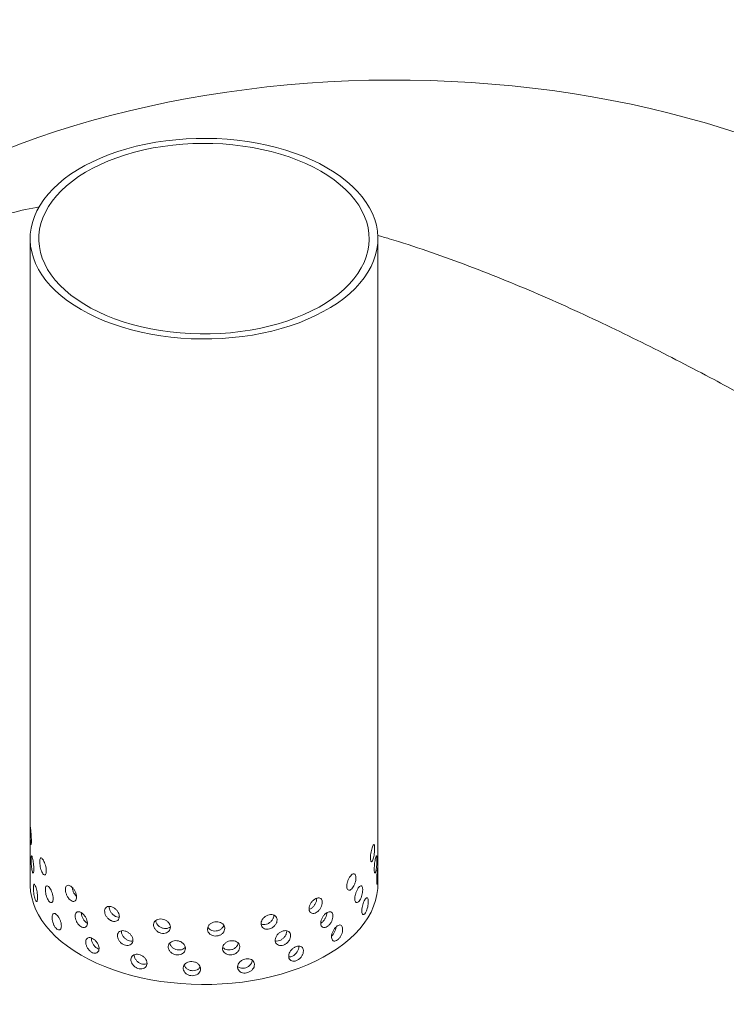
# Model space of a CAD drawing. Units: millimetres. Extents: x 8 to 412, y 5 to 290.
# Drawn here: x 313 to 329, y 187 to 210 of the extents above; entities that cross this region are included whole.
import ezdxf

# ---------------------------------------------------------------- set-up
doc = ezdxf.new("R2010")
doc.units = ezdxf.units.MM

msp = doc.modelspace()

# ---------------------------------------------------------------- hatches: boundary and pattern name
at = {"linetype": 'Continuous', "lineweight": 0}
h = msp.add_hatch(dxfattribs=at)
h.set_pattern_fill('ANSI31', angle=90, style=0)
edge = h.paths.add_edge_path(flags=0)
edge.add_line((311.147686, 219.108333), (312.986164, 219.272721))
edge.add_arc((312.63261, 220.183968), 1, 291.2056799, 330.0026883)
edge.add_line((313.339717, 219.775764), (313.339717, 237.109879))
edge.add_line((313.339717, 237.109879), (313.198296, 237.19152))
edge.add_line((313.198296, 237.19152), (313.198296, 219.857405))
edge.add_arc((312.63261, 220.183968), 0.8, 291.2056799, 330.0026883, ccw=False)
edge.add_line((312.915453, 219.45497), (311.076975, 219.290583))
edge.add_arc((311.784082, 217.468089), 2, 111.2056799, 150.0026883)
edge.add_line((310.369869, 218.284497), (310.369869, 206.162704))
edge.add_line((310.369869, 206.162704), (310.51129, 206.081063))
edge.add_line((310.51129, 206.081063), (310.51129, 218.202856))
edge.add_arc((311.784082, 217.468089), 1.8, 111.2056799, 150.0026883, ccw=False)
h = msp.add_hatch(dxfattribs=at)
h.set_pattern_fill('ANSI31', style=0)
edge = h.paths.add_edge_path(flags=0)
edge.add_arc((307.992704, 167.034587), 0.4, 150.0026883, 270)
edge.add_line((307.992704, 166.707971), (309.124075, 166.054845))
edge.add_arc((309.124075, 166.381461), 0.4, 270, 330.0026883)
edge.add_line((309.406918, 166.218179), (320.862048, 159.605274))
edge.add_arc((321.14489, 159.441992), 0.4, 150.0026883, 270)
edge.add_line((321.14489, 159.115376), (322.276261, 158.462249))
edge.add_arc((322.276261, 158.788865), 0.4, 270, 330.0026883)
edge.add_line((322.559104, 158.625584), (334.014234, 152.012678))
edge.add_arc((334.297076, 151.849396), 0.4, 150.0026883, 270)
edge.add_line((334.297076, 151.52278), (335.428447, 150.869654))
edge.add_arc((335.428447, 151.19627), 0.4, 270, 330.0026883)
edge.add_line((335.71129, 151.032988), (335.684291, 151.048574))
edge.add_arc((335.684291, 157.090976), 7.4, 270, 307.3679104)
edge.add_arc((317.171593, 181.332707), 38.4, 307.3679104, 351.2128516)
edge.add_line((342.669828, 177.391228), (342.519177, 177.478197))
edge.add_arc((317.171593, 181.332707), 38.2, 307.3679104, 351.353492, ccw=False)
edge.add_arc((335.684291, 157.090976), 7.2, 270, 307.3679104, ccw=False)
edge.add_line((335.684291, 151.211882), (307.709861, 167.361177))
edge.add_arc((307.709861, 173.240271), 7.2, 188.8045551, 270, ccw=False)
edge.add_arc((326.22256, 176.107695), 38.2, 132.01748, 188.8045551, ccw=False)
edge.add_line((301.694617, 203.332028), (301.538962, 203.421886))
edge.add_arc((326.22256, 176.107695), 38.4, 132.1038483, 188.8045551)
edge.add_arc((307.709861, 173.240271), 7.4, 188.8045551, 270)

# ---------------------------------------------------------------- linework, layer by layer
at = {"color": 7, "linetype": 'Continuous', "lineweight": 15}
for p, q in [((313.299515, 205.101214), (313.299515, 190.240171)), ((321.299515, 190.240171), (321.299515, 205.101214))]:
    msp.add_line(p, q, dxfattribs=at)
at = {"color": 7, "linetype": 'Continuous', "lineweight": 15, "flags": 128}
for points in [[(312.685722, 207.12904), (313.07828, 207.281075), (313.478541, 207.426264), (313.886147, 207.564475), (314.300733, 207.695584), (314.721927, 207.819476), (315.149353, 207.936037), (315.582627, 208.045165), (316.021363, 208.146762), (316.465168, 208.240736), (316.913644, 208.327004), (317.366389, 208.405488), (317.822999, 208.476118), (318.283064, 208.538831), (318.746174, 208.593571), (319.211913, 208.640288), (319.679864, 208.678941), (320.149609, 208.709496), (320.620727, 208.731924), (321.092796, 208.746206), (321.565394, 208.75233), (322.038098, 208.750288), (322.510485, 208.740085), (322.982132, 208.721727), (323.452616, 208.695233), (323.921516, 208.660625), (324.388414, 208.617935), (324.85289, 208.567201), (325.314529, 208.508468), (325.772918, 208.441789), (326.227646, 208.367224), (326.678307, 208.284839), (327.124497, 208.194707), (327.565817, 208.096911), (328.001871, 207.991537), (328.43227, 207.878679), (328.856627, 207.758439), (329.274564, 207.630925), (329.685705, 207.496249)], [(320.127942, 206.73403), (319.955417, 206.827892), (319.773563, 206.915688), (319.583018, 206.997111), (319.384453, 207.071875), (319.178564, 207.139716), (318.966075, 207.200397), (318.747732, 207.253705), (318.524303, 207.299452), (318.296571, 207.337478), (318.065337, 207.367649), (317.831413, 207.389858), (317.595621, 207.404029), (317.358788, 207.410111), (317.121748, 207.408083), (316.885331, 207.397952), (316.65037, 207.379754), (316.417689, 207.353552), (316.188105, 207.319439), (315.962425, 207.277534), (315.741442, 207.227985), (315.525931, 207.170966), (315.316651, 207.106676), (315.114335, 207.035342), (314.919694, 206.957215), (314.733413, 206.872568), (314.556146, 206.781699), (314.388514, 206.684927), (314.231108, 206.582593), (314.084479, 206.475055), (313.949144, 206.362692), (313.825576, 206.245897), (313.714212, 206.125082), (313.61544, 206.00067), (313.529609, 205.8731), (313.45702, 205.742817), (313.397928, 205.610281), (313.35254, 205.475957), (313.321016, 205.340317), (313.303467, 205.203837), (313.299954, 205.066996), (313.31049, 204.930276), (313.335037, 204.794156), (313.37351, 204.659114), (313.425773, 204.525626), (313.491642, 204.394159), (313.570887, 204.265176), (313.663229, 204.139129), (313.768343, 204.016462), (313.885861, 203.897605), (314.015369, 203.782976), (314.156413, 203.672977), (314.308498, 203.567995), (314.471088, 203.468398), (314.643613, 203.374536), (314.825467, 203.28674), (315.016012, 203.205317), (315.214577, 203.130553), (315.420466, 203.062712), (315.632955, 203.002031), (315.851298, 202.948723), (316.074727, 202.902976), (316.302459, 202.86495), (316.533693, 202.834779), (316.767617, 202.81257), (317.003409, 202.798399), (317.240242, 202.792317), (317.477282, 202.794345), (317.713699, 202.804476), (317.94866, 202.822674), (318.181341, 202.848876), (318.410925, 202.882989), (318.636605, 202.924894), (318.857588, 202.974443), (319.073099, 203.031462), (319.282379, 203.095752), (319.484695, 203.167086), (319.679336, 203.245213), (319.865617, 203.32986), (320.042884, 203.420729), (320.210516, 203.517501), (320.367922, 203.619835), (320.514551, 203.727373), (320.649886, 203.839736), (320.773454, 203.956531), (320.884819, 204.077346), (320.98359, 204.201758), (321.069421, 204.329328), (321.14201, 204.459611), (321.201102, 204.592147), (321.24649, 204.726471), (321.278014, 204.862111), (321.295563, 204.998591), (321.299076, 205.135432), (321.28854, 205.272152), (321.263993, 205.408272), (321.22552, 205.543314), (321.173257, 205.676802), (321.107388, 205.808269), (321.028143, 205.937252), (320.935801, 206.063299), (320.830687, 206.185966), (320.713169, 206.304823), (320.583661, 206.419452), (320.442617, 206.529451), (320.290532, 206.634434), (320.127942, 206.73403)], [(319.986521, 206.652389), (319.817712, 206.74407), (319.639536, 206.829639), (319.452655, 206.908778), (319.257763, 206.981193), (319.055587, 207.046614), (318.846879, 207.104799), (318.632414, 207.15553), (318.41299, 207.198618), (318.189425, 207.233904), (317.962549, 207.261257), (317.733206, 207.280574), (317.50225, 207.291783), (317.270539, 207.294844), (317.038937, 207.289744), (316.808304, 207.276502), (316.579498, 207.255168), (316.353371, 207.225822), (316.130763, 207.188572), (315.912504, 207.143556), (315.699404, 207.090943), (315.492256, 207.030929), (315.291832, 206.963735), (315.098876, 206.889613), (314.914107, 206.808838), (314.738212, 206.72171), (314.571845, 206.628554), (314.415625, 206.529716), (314.270134, 206.425564), (314.135912, 206.316485), (314.013458, 206.202886), (313.903229, 206.085188), (313.805635, 205.96383), (313.721038, 205.839263), (313.649753, 205.71195), (313.592045, 205.582365), (313.54813, 205.45099), (313.51817, 205.318314), (313.502277, 205.184831), (313.500509, 205.051036), (313.512875, 204.917428), (313.539326, 204.784504), (313.579766, 204.652758), (313.634044, 204.52268), (313.701957, 204.394755), (313.783254, 204.269457), (313.877631, 204.147254), (313.984738, 204.028599), (314.104177, 203.913935), (314.235502, 203.803687), (314.378225, 203.698267), (314.531816, 203.598065), (314.695702, 203.503455), (314.869276, 203.414789), (315.051889, 203.332397), (315.242864, 203.256584), (315.44149, 203.187634), (315.647028, 203.125803), (315.858714, 203.07132), (316.075759, 203.024388), (316.297356, 202.985183), (316.522682, 202.953849), (316.750898, 202.930503), (316.981154, 202.915233), (317.212595, 202.908095), (317.444359, 202.909115), (317.675585, 202.91829), (317.905411, 202.935585), (318.132983, 202.960937), (318.357455, 202.994251), (318.577991, 203.035403), (318.793771, 203.08424), (319.003993, 203.14058), (319.207873, 203.204214), (319.404655, 203.274905), (319.593605, 203.352389), (319.774021, 203.43638), (319.945232, 203.526564), (320.1066, 203.622605), (320.257526, 203.724147), (320.397448, 203.830812), (320.525846, 203.942203), (320.642241, 204.057906), (320.746201, 204.177489), (320.837339, 204.300509), (320.915316, 204.426508), (320.979843, 204.555017), (321.030678, 204.685557), (321.067633, 204.817644), (321.09057, 204.950786), (321.099405, 205.084487), (321.094103, 205.21825), (321.074686, 205.351578), (321.041224, 205.483975), (320.993843, 205.614948), (320.932719, 205.74401), (320.858079, 205.87068), (320.770202, 205.994488), (320.669413, 206.114973), (320.556087, 206.231687), (320.430647, 206.344195), (320.293559, 206.452079), (320.145333, 206.554938), (319.986521, 206.652389)], [(314.471088, 188.607355), (314.308498, 188.706952), (314.156413, 188.811934), (314.015369, 188.921933), (313.885861, 189.036562), (313.768343, 189.155419), (313.663229, 189.278086), (313.570887, 189.404133), (313.491642, 189.533116), (313.425773, 189.664583), (313.37351, 189.798072), (313.335037, 189.933113), (313.31049, 190.069233), (313.299954, 190.205954), (313.299515, 190.240171)], [(321.299515, 190.240171), (321.295563, 190.137548), (321.278014, 190.001068), (321.24649, 189.865428), (321.201102, 189.731104), (321.14201, 189.598568), (321.069421, 189.468286), (320.98359, 189.340715), (320.884819, 189.216303), (320.773454, 189.095488), (320.649886, 188.978694), (320.514551, 188.86633), (320.367922, 188.758792), (320.210516, 188.656458), (320.042884, 188.559686), (319.865617, 188.468818), (319.679336, 188.384171), (319.484695, 188.306043), (319.282379, 188.234709), (319.073099, 188.17042), (318.857588, 188.1134), (318.636605, 188.063851), (318.410925, 188.021946), (318.181341, 187.987833), (317.94866, 187.961631), (317.713699, 187.943433), (317.477282, 187.933302), (317.240242, 187.931274), (317.003409, 187.937356), (316.767617, 187.951527), (316.533693, 187.973737), (316.302459, 188.003907), (316.074727, 188.041933), (315.851298, 188.08768), (315.632955, 188.140988), (315.420466, 188.201669), (315.214577, 188.269511), (315.016012, 188.344274), (314.825467, 188.425697), (314.643613, 188.513494), (314.471088, 188.607355)]]:
    msp.add_lwpolyline(points, dxfattribs=at)
at = {"color": 7, "linetype": 'Continuous', "lineweight": 15}
for points, knots in [([(313.509147, 205.831125), (313.487509, 205.827632), (313.241789, 205.787965), (312.786421, 205.675708), (312.146743, 205.491352), (311.529351, 205.26387), (310.932885, 205.002399), (310.557383, 204.796), (310.369869, 204.69293)], [0, 0, 0, 0, 0.018916583, 0.214817152, 0.411216986, 0.607766392, 0.804129942, 1, 1, 1, 1]), ([(332.855864, 199.727834), (332.849773, 199.731352), (332.684963, 199.826547), (332.342769, 200.022213), (331.828869, 200.315147), (331.295522, 200.616368), (330.747394, 200.922863), (330.186048, 201.232974), (329.61407, 201.544557), (328.971492, 201.889037), (328.255554, 202.264535), (327.464731, 202.666786), (326.655852, 203.063525), (325.830319, 203.451002), (324.989427, 203.825734), (324.141242, 204.181357), (323.286234, 204.515413), (322.425011, 204.822319), (321.759418, 205.043858), (321.381202, 205.15144), (321.291913, 205.176838)], [0, 0, 0, 0, 0.001960886, 0.053057885, 0.104114694, 0.15530669, 0.206584091, 0.257880768, 0.309117309, 0.360203897, 0.427476326, 0.494811695, 0.562097311, 0.631287566, 0.700528848, 0.769725599, 0.839151045, 0.908762259, 0.978460737, 1, 1, 1, 1]), ([(313.328201, 191.237922), (313.327934, 191.220838), (313.327399, 191.186671), (313.32342, 191.15758), (313.31813, 191.14955), (313.31245, 191.164718), (313.307498, 191.201073), (313.303875, 191.254563), (313.30168, 191.319144), (313.300612, 191.387578), (313.300248, 191.452108), (313.300323, 191.505405), (313.300901, 191.541494), (313.302332, 191.556362), (313.305033, 191.548329), (313.309187, 191.518294), (313.314499, 191.46971), (313.320184, 191.407976), (313.325063, 191.340246), (313.327814, 191.281289), (313.328093, 191.25004), (313.328201, 191.237922)], [0, 0, 0, 0, 0.053642992, 0.107284358, 0.160967891, 0.214678941, 0.268344212, 0.321961947, 0.375604393, 0.429305319, 0.483007346, 0.536651179, 0.590268412, 0.643932093, 0.697642811, 0.751327782, 0.804954493, 0.858581255, 0.91226623, 0.965976955, 1, 1, 1, 1]), ([(321.224228, 191.068067), (321.223804, 191.048464), (321.222956, 191.009257), (321.216161, 190.940897), (321.205594, 190.875071), (321.191486, 190.818116), (321.175145, 190.77686), (321.158332, 190.755863), (321.143238, 190.757432), (321.132088, 190.781332), (321.126681, 190.824823), (321.127922, 190.882921), (321.135592, 190.94907), (321.148425, 191.01593), (321.164428, 191.076068), (321.181318, 191.122734), (321.196999, 191.150668), (321.209932, 191.156796), (321.219067, 191.14014), (321.223605, 191.107751), (321.224054, 191.079156), (321.224228, 191.068067)], [0, 0, 0, 0, 0.053642992, 0.107284358, 0.160967891, 0.214678941, 0.268344212, 0.321961947, 0.375604393, 0.429305319, 0.483007346, 0.536651179, 0.590268412, 0.643932093, 0.697642811, 0.751327782, 0.804954493, 0.858581255, 0.91226623, 0.965976955, 1, 1, 1, 1]), ([(313.38499, 190.581897), (313.384532, 190.564795), (313.383617, 190.530592), (313.37667, 190.501225), (313.367001, 190.492818), (313.35584, 190.507562), (313.344969, 190.543518), (313.335646, 190.596681), (313.328614, 190.66103), (313.324119, 190.729323), (313.322133, 190.793794), (313.322578, 190.847105), (313.325472, 190.883281), (313.330901, 190.898322), (313.33883, 190.890556), (313.348845, 190.860878), (313.359985, 190.812709), (313.370822, 190.751392), (313.379566, 190.684005), (313.384324, 190.625237), (313.384804, 190.594008), (313.38499, 190.581897)], [0, 0, 0, 0, 0.053642992, 0.107284358, 0.160967891, 0.214678941, 0.268344212, 0.321961947, 0.375604393, 0.429305319, 0.483007346, 0.536651179, 0.590268412, 0.643932093, 0.697642811, 0.751327782, 0.804954493, 0.858581255, 0.91226623, 0.965976955, 1, 1, 1, 1]), ([(321.276614, 190.809969), (321.276381, 190.790349), (321.275914, 190.751109), (321.27209, 190.682482), (321.265889, 190.616233), (321.257222, 190.558703), (321.246723, 190.516772), (321.235505, 190.495068), (321.225137, 190.495995), (321.217321, 190.519417), (321.213488, 190.562675), (321.21437, 190.620826), (321.21979, 190.687306), (321.228729, 190.754714), (321.239616, 190.81553), (321.25074, 190.862902), (321.260657, 190.891481), (321.268468, 190.898132), (321.273742, 190.881839), (321.27627, 190.849628), (321.276518, 190.821051), (321.276614, 190.809969)], [0, 0, 0, 0, 0.053642992, 0.107284358, 0.160967891, 0.214678941, 0.268344212, 0.321961947, 0.375604393, 0.429305319, 0.483007346, 0.536651179, 0.590268412, 0.643932093, 0.697642811, 0.751327782, 0.804954493, 0.858581255, 0.91226623, 0.965976955, 1, 1, 1, 1]), ([(313.67034, 190.542983), (313.669407, 190.52579), (313.667542, 190.491404), (313.653179, 190.460635), (313.63255, 190.450236), (313.607638, 190.462607), (313.581878, 190.496154), (313.558173, 190.547144), (313.538905, 190.609763), (313.525724, 190.676894), (313.519622, 190.740833), (313.521007, 190.794264), (313.529776, 190.831207), (313.545331, 190.847628), (313.566472, 190.841775), (313.591262, 190.814386), (313.617048, 190.768646), (313.640795, 190.709603), (313.659209, 190.644002), (313.66898, 190.58619), (313.66996, 190.555057), (313.67034, 190.542983)], [0, 0, 0, 0, 0.053642992, 0.107284358, 0.160967891, 0.214678941, 0.268344212, 0.321961947, 0.375604393, 0.429305319, 0.483007346, 0.536651179, 0.590268412, 0.643932093, 0.697642811, 0.751327782, 0.804954493, 0.858581255, 0.91226623, 0.965976955, 1, 1, 1, 1]), ([(321.298732, 190.553749), (321.298691, 190.534121), (321.29861, 190.494867), (321.297785, 190.426123), (321.295998, 190.359673), (321.292836, 190.301846), (321.28826, 190.259534), (321.282723, 190.237408), (321.277159, 190.237933), (321.272737, 190.261047), (321.270507, 190.304152), (321.271024, 190.362339), (321.274153, 190.429033), (321.279129, 190.496793), (321.284818, 190.558027), (321.290091, 190.605811), (321.294168, 190.634744), (321.296798, 190.641657), (321.298171, 190.625532), (321.298669, 190.593398), (321.298714, 190.564828), (321.298732, 190.553749)], [0, 0, 0, 0, 0.053642992, 0.107284358, 0.160967891, 0.214678941, 0.268344212, 0.321961947, 0.375604393, 0.429305319, 0.483007346, 0.536651179, 0.590268412, 0.643932093, 0.697642811, 0.751327782, 0.804954493, 0.858581255, 0.91226623, 0.965976955, 1, 1, 1, 1]), ([(320.793448, 190.389755), (320.792375, 190.370289), (320.790227, 190.331355), (320.773323, 190.265163), (320.747933, 190.202624), (320.715419, 190.149932), (320.679384, 190.113466), (320.643781, 190.097261), (320.612877, 190.103035), (320.5906, 190.129992), (320.579949, 190.174951), (320.582387, 190.232712), (320.597553, 190.296774), (320.623394, 190.360098), (320.656534, 190.415743), (320.692814, 190.457546), (320.727954, 190.480834), (320.758239, 190.48301), (320.780493, 190.463485), (320.791876, 190.42964), (320.793009, 190.400901), (320.793448, 190.389755)], [0, 0, 0, 0, 0.053642992, 0.107284358, 0.160967891, 0.214678941, 0.268344212, 0.321961947, 0.375604393, 0.429305319, 0.483007346, 0.536651179, 0.590268412, 0.643932093, 0.697642811, 0.751327782, 0.804954493, 0.858581255, 0.91226623, 0.965976955, 1, 1, 1, 1]), ([(313.471571, 189.929486), (313.470926, 189.912356), (313.469637, 189.878097), (313.459775, 189.848307), (313.4458, 189.839304), (313.429243, 189.853349), (313.412537, 189.88861), (313.397585, 189.941161), (313.385769, 190.005035), (313.377881, 190.073016), (313.374288, 190.137347), (313.3751, 190.190689), (313.380288, 190.227069), (313.389674, 190.242483), (313.40277, 190.235248), (313.418571, 190.20622), (313.435453, 190.158757), (313.451358, 190.098114), (313.463903, 190.031264), (313.470632, 189.972786), (313.471309, 189.941585), (313.471571, 189.929486)], [0, 0, 0, 0, 0.053642992, 0.107284358, 0.160967891, 0.214678941, 0.268344212, 0.321961947, 0.375604393, 0.429305319, 0.483007346, 0.536651179, 0.590268412, 0.643932093, 0.697642811, 0.751327782, 0.804954493, 0.858581255, 0.91226623, 0.965976955, 1, 1, 1, 1]), ([(313.830745, 189.906817), (313.829641, 189.889573), (313.827433, 189.855084), (313.810395, 189.823524), (313.785803, 189.811984), (313.755905, 189.822974), (313.72473, 189.855086), (313.695779, 189.904749), (313.672035, 189.966284), (313.655669, 190.03267), (313.648057, 190.096263), (313.649787, 190.149773), (313.660711, 190.187213), (313.679976, 190.204511), (313.705945, 190.199845), (313.73612, 190.173842), (313.767225, 190.129535), (313.795649, 190.071808), (313.817556, 190.007223), (313.829134, 189.949949), (313.830295, 189.91887), (313.830745, 189.906817)], [0, 0, 0, 0, 0.053642992, 0.107284358, 0.160967891, 0.214678941, 0.268344212, 0.321961947, 0.375604393, 0.429305319, 0.483007346, 0.536651179, 0.590268412, 0.643932093, 0.697642811, 0.751327782, 0.804954493, 0.858581255, 0.91226623, 0.965976955, 1, 1, 1, 1]), ([(314.367727, 189.943092), (314.366221, 189.925676), (314.363207, 189.890843), (314.339867, 189.856628), (314.305918, 189.841238), (314.264213, 189.847518), (314.220165, 189.874682), (314.1787, 189.919714), (314.144244, 189.977421), (314.12024, 190.041151), (314.108999, 190.103505), (314.111558, 190.157296), (314.127659, 190.196514), (314.155817, 190.216932), (314.193327, 190.216441), (314.236327, 190.19525), (314.280062, 190.155866), (314.319547, 190.102605), (314.349694, 190.041445), (314.365528, 189.985974), (314.367113, 189.955075), (314.367727, 189.943092)], [0, 0, 0, 0, 0.053642992, 0.107284358, 0.160967891, 0.214678941, 0.268344212, 0.321961947, 0.375604393, 0.429305319, 0.483007346, 0.536651179, 0.590268412, 0.643932093, 0.697642811, 0.751327782, 0.804954493, 0.858581255, 0.91226623, 0.965976955, 1, 1, 1, 1]), ([(320.949881, 190.112564), (320.94898, 190.093047), (320.947178, 190.054015), (320.932956, 189.987038), (320.911493, 189.923318), (320.883845, 189.86911), (320.853004, 189.830957), (320.822345, 189.813083), (320.795591, 189.817404), (320.776229, 189.843311), (320.766951, 189.887768), (320.769075, 189.945644), (320.782279, 190.010421), (320.80471, 190.074961), (320.833347, 190.132163), (320.864521, 190.175667), (320.894525, 190.200597), (320.920219, 190.204184), (320.938994, 190.185692), (320.948561, 190.152376), (320.949512, 190.123689), (320.949881, 190.112564)], [0, 0, 0, 0, 0.053642992, 0.107284358, 0.160967891, 0.214678941, 0.268344212, 0.321961947, 0.375604393, 0.429305319, 0.483007346, 0.536651179, 0.590268412, 0.643932093, 0.697642811, 0.751327782, 0.804954493, 0.858581255, 0.91226623, 0.965976955, 1, 1, 1, 1]), ([(314.366296, 189.960029), (314.35491, 189.971322), (314.329555, 189.99647), (314.297884, 190.05184), (314.274265, 190.111779), (314.269099, 190.14845), (314.266784, 190.164883)], [0, 0, 0, 0, 0.22458166, 0.500123013, 0.775997207, 1, 1, 1, 1]), ([(315.352099, 189.49697), (315.350166, 189.479239), (315.346299, 189.443778), (315.316265, 189.404682), (315.27232, 189.38217), (315.217904, 189.379661), (315.159881, 189.397493), (315.104714, 189.433689), (315.058444, 189.484015), (315.025965, 189.542581), (315.010686, 189.60251), (315.014168, 189.656854), (315.036026, 189.699542), (315.074029, 189.726009), (315.124237, 189.733538), (315.181239, 189.721492), (315.238642, 189.691355), (315.289999, 189.6464), (315.328927, 189.591555), (315.349275, 189.539392), (315.35131, 189.508824), (315.352099, 189.49697)], [0, 0, 0, 0, 0.053642992, 0.107284358, 0.160967891, 0.214678941, 0.268344212, 0.321961947, 0.375604393, 0.429305319, 0.483007346, 0.536651179, 0.590268412, 0.643932093, 0.697642811, 0.751327782, 0.804954493, 0.858581255, 0.91226623, 0.965976955, 1, 1, 1, 1]), ([(315.349238, 189.482183), (315.340703, 189.481312), (315.314646, 189.478652), (315.265631, 189.496077), (315.210839, 189.531412), (315.164353, 189.582089), (315.132623, 189.640306), (315.117379, 189.692632), (315.120672, 189.719905), (315.12186, 189.729744)], [0, 0, 0, 0, 0.080488427, 0.245725978, 0.410801352, 0.57596095, 0.741320052, 0.906683044, 1, 1, 1, 1]), ([(320.020658, 189.82149), (320.01904, 189.802269), (320.015802, 189.763828), (319.990445, 189.7015), (319.952718, 189.644732), (319.90498, 189.599378), (319.852779, 189.570979), (319.80187, 189.562685), (319.75818, 189.575279), (319.726957, 189.607128), (319.712106, 189.654418), (319.7155, 189.711647), (319.736679, 189.772385), (319.772999, 189.830025), (319.820032, 189.87834), (319.872151, 189.912061), (319.92331, 189.927458), (319.967983, 189.92278), (320.001176, 189.898185), (320.01829, 189.861735), (320.019997, 189.832736), (320.020658, 189.82149)], [0, 0, 0, 0, 0.053642992, 0.107284358, 0.160967891, 0.214678941, 0.268344212, 0.321961947, 0.375604393, 0.429305319, 0.483007346, 0.536651179, 0.590268412, 0.643932093, 0.697642811, 0.751327782, 0.804954493, 0.858581255, 0.91226623, 0.965976955, 1, 1, 1, 1]), ([(319.891931, 189.910052), (319.890316, 189.890823), (319.887084, 189.852367), (319.861802, 189.790109), (319.824071, 189.73291), (319.776627, 189.688985), (319.738014, 189.664379), (319.718434, 189.661715), (319.715453, 189.66131)], [0, 0, 0, 0, 0.192963849, 0.38592122, 0.579046665, 0.772281827, 0.965334538, 1, 1, 1, 1]), ([(321.078533, 189.842558), (321.077811, 189.823001), (321.076367, 189.783886), (321.064936, 189.716263), (321.047563, 189.651564), (321.024992, 189.59609), (320.99958, 189.55652), (320.974097, 189.53723), (320.951697, 189.540312), (320.935399, 189.565321), (320.927563, 189.609346), (320.929359, 189.667321), (320.940499, 189.732711), (320.959349, 189.798292), (320.983266, 189.856819), (321.009097, 189.90176), (321.033735, 189.928066), (321.054642, 189.932828), (321.069798, 189.915192), (321.077475, 189.88231), (321.078237, 189.853666), (321.078533, 189.842558)], [0, 0, 0, 0, 0.053642992, 0.107284358, 0.160967891, 0.214678941, 0.268344212, 0.321961947, 0.375604393, 0.429305319, 0.483007346, 0.536651179, 0.590268412, 0.643932093, 0.697642811, 0.751327782, 0.804954493, 0.858581255, 0.91226623, 0.965976955, 1, 1, 1, 1]), ([(314.017549, 189.279403), (314.016283, 189.262098), (314.013749, 189.22749), (313.994165, 189.195007), (313.965797, 189.182132), (313.931142, 189.191495), (313.894788, 189.221905), (313.860811, 189.269982), (313.832771, 189.330212), (313.813346, 189.395696), (313.804281, 189.458869), (313.806343, 189.512474), (313.81934, 189.550516), (313.842168, 189.568876), (313.872768, 189.565636), (313.908096, 189.541284), (313.944286, 189.498673), (313.977169, 189.442491), (314.002403, 189.379094), (314.015701, 189.322448), (314.017033, 189.291431), (314.017549, 189.279403)], [0, 0, 0, 0, 0.053642992, 0.107284358, 0.160967891, 0.214678941, 0.268344212, 0.321961947, 0.375604393, 0.429305319, 0.483007346, 0.536651179, 0.590268412, 0.643932093, 0.697642811, 0.751327782, 0.804954493, 0.858581255, 0.91226623, 0.965976955, 1, 1, 1, 1]), ([(314.471088, 189.587204), (314.48706, 189.576273), (314.519003, 189.554412), (314.562426, 189.502521), (314.595856, 189.443239), (314.615176, 189.381368), (314.617882, 189.324189), (314.603657, 189.27801), (314.57433, 189.248147), (314.533562, 189.238181), (314.486329, 189.249496), (314.438206, 189.280924), (314.394561, 189.328861), (314.359978, 189.387773), (314.337951, 189.450819), (314.330643, 189.510667), (314.338735, 189.560444), (314.361441, 189.594753), (314.396569, 189.609625), (314.435252, 189.605389), (314.461074, 189.592285), (314.471088, 189.587204)], [0, 0, 0, 0, 0.053643039, 0.107284458, 0.160967931, 0.214679003, 0.268344301, 0.321961889, 0.375604294, 0.42930528, 0.483007247, 0.536651119, 0.590268499, 0.643932156, 0.697642849, 0.751327882, 0.804954487, 0.858581145, 0.912266182, 0.965976881, 1, 1, 1, 1]), ([(314.614247, 189.343211), (314.602822, 189.349837), (314.575475, 189.365698), (314.536015, 189.410953), (314.50177, 189.46919), (314.479576, 189.53052), (314.476919, 189.566748), (314.475676, 189.583705)], [0, 0, 0, 0, 0.155907331, 0.373202374, 0.590705066, 0.808419131, 1, 1, 1, 1]), ([(318.981504, 189.418897), (318.979499, 189.400007), (318.975489, 189.362229), (318.94416, 189.305084), (318.897789, 189.256005), (318.839499, 189.220345), (318.776242, 189.202503), (318.715011, 189.204462), (318.662812, 189.225824), (318.6257, 189.263921), (318.608102, 189.314179), (318.612121, 189.370729), (318.637238, 189.427234), (318.680482, 189.4776), (318.736804, 189.516464), (318.79966, 189.539673), (318.86183, 189.544708), (318.916518, 189.530945), (318.957403, 189.499577), (318.978572, 189.459626), (318.980685, 189.430278), (318.981504, 189.418897)], [0, 0, 0, 0, 0.053642992, 0.107284358, 0.160967891, 0.214678941, 0.268344212, 0.321961947, 0.375604393, 0.429305319, 0.483007346, 0.536651179, 0.590268412, 0.643932093, 0.697642811, 0.751327782, 0.804954493, 0.858581255, 0.91226623, 0.965976955, 1, 1, 1, 1]), ([(318.906484, 189.526088), (318.904482, 189.507198), (318.900478, 189.469418), (318.869177, 189.412219), (318.822877, 189.363139), (318.764493, 189.327263), (318.701694, 189.310074), (318.647822, 189.309659), (318.621905, 189.322141), (318.612512, 189.326664)], [0, 0, 0, 0, 0.152200834, 0.304396559, 0.456724852, 0.609139685, 0.761410609, 0.913532083, 1, 1, 1, 1]), ([(320.265826, 189.507579), (320.264345, 189.48828), (320.261382, 189.449683), (320.238156, 189.38613), (320.203531, 189.327539), (320.159609, 189.279874), (320.111446, 189.248946), (320.064345, 189.238181), (320.023824, 189.248653), (319.994812, 189.278983), (319.980997, 189.325551), (319.984156, 189.382945), (320.00385, 189.444713), (320.037578, 189.504119), (320.081163, 189.554718), (320.129335, 189.590966), (320.176488, 189.608841), (320.21755, 189.606325), (320.24799, 189.583333), (320.263658, 189.547709), (320.26522, 189.518793), (320.265826, 189.507579)], [0, 0, 0, 0, 0.053642992, 0.107284358, 0.160967891, 0.214678941, 0.268344212, 0.321961947, 0.375604393, 0.429305319, 0.483007346, 0.536651179, 0.590268412, 0.643932093, 0.697642811, 0.751327782, 0.804954493, 0.858581255, 0.91226623, 0.965976955, 1, 1, 1, 1]), ([(320.124218, 189.589327), (320.122741, 189.570037), (320.119786, 189.531458), (320.09663, 189.467731), (320.062045, 189.409655), (320.022756, 189.364982), (319.995747, 189.349566), (319.984695, 189.343259)], [0, 0, 0, 0, 0.212960878, 0.425914606, 0.639053826, 0.852314133, 1, 1, 1, 1]), ([(316.527097, 189.248286), (316.524927, 189.23018), (316.520586, 189.193968), (316.486798, 189.149037), (316.437158, 189.117968), (316.375357, 189.104834), (316.30904, 189.111296), (316.24557, 189.136645), (316.192015, 189.177844), (316.154242, 189.229987), (316.136419, 189.286888), (316.140484, 189.341922), (316.165959, 189.388938), (316.210087, 189.422915), (316.268079, 189.440337), (316.333502, 189.439484), (316.398954, 189.420581), (316.457157, 189.385643), (316.501056, 189.338372), (316.523926, 189.29016), (316.526211, 189.259987), (316.527097, 189.248286)], [0, 0, 0, 0, 0.053642992, 0.107284358, 0.160967891, 0.214678941, 0.268344212, 0.321961947, 0.375604393, 0.429305319, 0.483007346, 0.536651179, 0.590268412, 0.643932093, 0.697642811, 0.751327782, 0.804954493, 0.858581255, 0.91226623, 0.965976955, 1, 1, 1, 1]), ([(316.525711, 189.259208), (316.512386, 189.249522), (316.48355, 189.228563), (316.423514, 189.217107), (316.357475, 189.223257), (316.294074, 189.248686), (316.24005, 189.289997), (316.204202, 189.341837), (316.187061, 189.381826), (316.18866, 189.400874), (316.188748, 189.401931)], [0, 0, 0, 0, 0.124261977, 0.268914397, 0.413430237, 0.557804238, 0.702251901, 0.846874049, 0.991499599, 1, 1, 1, 1]), ([(317.777705, 189.221384), (317.77551, 189.202879), (317.771119, 189.165869), (317.736885, 189.114718), (317.686409, 189.074495), (317.623274, 189.049937), (317.555152, 189.044107), (317.489594, 189.057659), (317.433995, 189.088877), (317.394626, 189.133967), (317.376004, 189.187536), (317.380254, 189.243331), (317.406852, 189.295108), (317.452786, 189.337319), (317.512884, 189.365539), (317.580325, 189.376834), (317.64742, 189.37005), (317.70677, 189.34586), (317.751344, 189.306678), (317.774496, 189.262675), (317.776808, 189.232922), (317.777705, 189.221384)], [0, 0, 0, 0, 0.053642992, 0.107284358, 0.160967891, 0.214678941, 0.268344212, 0.321961947, 0.375604393, 0.429305319, 0.483007346, 0.536651179, 0.590268412, 0.643932093, 0.697642811, 0.751327782, 0.804954493, 0.858581255, 0.91226623, 0.965976955, 1, 1, 1, 1]), ([(317.754664, 189.292284), (317.754055, 189.288812), (317.750231, 189.266993), (317.721982, 189.230145), (317.672713, 189.189675), (317.609288, 189.165138), (317.541159, 189.159243), (317.475937, 189.172982), (317.420223, 189.202983), (317.397573, 189.233198), (317.386618, 189.247812)], [0, 0, 0, 0, 0.026548589, 0.166832533, 0.307238669, 0.447724573, 0.58807783, 0.728293334, 0.868580377, 1, 1, 1, 1]), ([(320.488418, 189.205458), (320.487085, 189.186088), (320.48442, 189.147349), (320.463501, 189.082683), (320.432243, 189.022432), (320.392471, 188.972657), (320.348712, 188.939412), (320.305778, 188.926378), (320.268735, 188.934895), (320.242154, 188.963824), (320.229481, 189.009725), (320.232379, 189.067271), (320.25044, 189.129991), (320.281319, 189.191025), (320.321123, 189.243725), (320.364984, 189.282294), (320.407771, 189.302436), (320.444909, 189.30189), (320.472363, 189.280358), (320.486468, 189.245484), (320.487873, 189.216643), (320.488418, 189.205458)], [0, 0, 0, 0, 0.053642992, 0.107284358, 0.160967891, 0.214678941, 0.268344212, 0.321961947, 0.375604393, 0.429305319, 0.483007346, 0.536651179, 0.590268412, 0.643932093, 0.697642811, 0.751327782, 0.804954493, 0.858581255, 0.91226623, 0.965976955, 1, 1, 1, 1]), ([(315.664026, 188.9494), (315.662006, 188.93157), (315.657968, 188.895909), (315.626575, 188.855265), (315.580583, 188.830486), (315.523541, 188.825168), (315.462598, 188.840001), (315.404538, 188.873344), (315.35575, 188.921274), (315.321454, 188.978157), (315.305304, 189.037293), (315.308986, 189.091818), (315.332082, 189.135639), (315.372192, 189.164075), (315.425098, 189.174203), (315.485045, 189.165104), (315.545292, 189.137933), (315.599094, 189.095628), (315.639813, 189.042791), (315.661076, 188.991677), (315.663201, 188.961214), (315.664026, 188.9494)], [0, 0, 0, 0, 0.053642992, 0.107284358, 0.160967891, 0.214678941, 0.268344212, 0.321961947, 0.375604393, 0.429305319, 0.483007346, 0.536651179, 0.590268412, 0.643932093, 0.697642811, 0.751327782, 0.804954493, 0.858581255, 0.91226623, 0.965976955, 1, 1, 1, 1]), ([(315.666398, 188.936349), (315.649177, 188.933406), (315.613709, 188.927345), (315.553253, 188.943139), (315.495457, 188.976138), (315.446444, 189.024281), (315.413009, 189.080862), (315.397032, 189.13114), (315.400252, 189.157456), (315.401322, 189.166204)], [0, 0, 0, 0, 0.146495044, 0.301722679, 0.456797961, 0.611952365, 0.767294188, 0.922639664, 1, 1, 1, 1]), ([(319.291407, 189.054234), (319.289491, 189.035245), (319.285659, 188.99727), (319.255701, 188.93858), (319.211304, 188.887213), (319.155407, 188.848675), (319.094636, 188.827707), (319.035704, 188.826637), (318.985383, 188.845415), (318.949561, 188.881673), (318.932562, 188.931059), (318.936445, 188.987809), (318.960702, 189.045559), (319.002425, 189.098066), (319.056691, 189.139717), (319.117147, 189.166034), (319.176833, 189.17414), (319.229243, 189.163077), (319.268368, 189.133725), (319.288605, 189.094818), (319.290624, 189.065574), (319.291407, 189.054234)], [0, 0, 0, 0, 0.053642992, 0.107284358, 0.160967891, 0.214678941, 0.268344212, 0.321961947, 0.375604393, 0.429305319, 0.483007346, 0.536651179, 0.590268412, 0.643932093, 0.697642811, 0.751327782, 0.804954493, 0.858581255, 0.91226623, 0.965976955, 1, 1, 1, 1]), ([(319.200489, 189.157243), (319.198577, 189.138255), (319.194753, 189.100279), (319.164823, 189.041526), (319.120526, 188.990205), (319.064461, 188.951281), (319.004444, 188.931607), (318.95911, 188.927273), (318.939619, 188.935231), (318.936331, 188.936573)], [0, 0, 0, 0, 0.161159479, 0.322313548, 0.483607989, 0.644994063, 0.806227758, 0.967303206, 1, 1, 1, 1]), ([(320.331589, 189.249987), (320.33078, 189.240311), (320.328341, 189.211167), (320.309933, 189.15655), (320.278919, 189.097849), (320.251369, 189.058983), (320.235395, 189.047172), (320.233796, 189.045989)], [0, 0, 0, 0, 0.137634244, 0.41458712, 0.691781232, 0.969132823, 1, 1, 1, 1]), ([(314.884789, 188.758535), (314.883025, 188.740953), (314.879495, 188.70579), (314.852106, 188.669013), (314.812121, 188.649888), (314.76276, 188.651569), (314.710317, 188.67386), (314.660642, 188.714289), (314.619123, 188.768158), (314.590061, 188.829209), (314.576412, 188.890305), (314.579522, 188.944383), (314.599056, 188.9854), (314.633092, 189.008959), (314.6782, 189.012641), (314.729598, 188.996218), (314.781552, 188.961667), (314.828194, 188.912756), (314.863647, 188.854909), (314.882212, 188.801175), (314.884069, 188.77045), (314.884789, 188.758535)], [0, 0, 0, 0, 0.053642992, 0.107284358, 0.160967891, 0.214678941, 0.268344212, 0.321961947, 0.375604393, 0.429305319, 0.483007346, 0.536651179, 0.590268412, 0.643932093, 0.697642811, 0.751327782, 0.804954493, 0.858581255, 0.91226623, 0.965976955, 1, 1, 1, 1]), ([(314.882704, 188.7469), (314.868158, 188.752025), (314.836368, 188.763225), (314.789258, 188.803057), (314.74762, 188.856646), (314.719395, 188.91738), (314.706038, 188.967984), (314.708479, 188.992535), (314.709194, 188.999734)], [0, 0, 0, 0, 0.16026868, 0.350272792, 0.540373846, 0.730704533, 0.921039697, 1, 1, 1, 1]), ([(316.872098, 188.760782), (316.869898, 188.742566), (316.8655, 188.706133), (316.831249, 188.659487), (316.780876, 188.625897), (316.718082, 188.609622), (316.650592, 188.612712), (316.585899, 188.634831), (316.531232, 188.673302), (316.492631, 188.72352), (316.474404, 188.779513), (316.478562, 188.834754), (316.504608, 188.883069), (316.549687, 188.919294), (316.608853, 188.939669), (316.675499, 188.942145), (316.742069, 188.926569), (316.801177, 188.894588), (316.845706, 188.849545), (316.868884, 188.802495), (316.8712, 188.772438), (316.872098, 188.760782)], [0, 0, 0, 0, 0.053642992, 0.107284358, 0.160967891, 0.214678941, 0.268344212, 0.321961947, 0.375604393, 0.429305319, 0.483007346, 0.536651179, 0.590268412, 0.643932093, 0.697642811, 0.751327782, 0.804954493, 0.858581255, 0.91226623, 0.965976955, 1, 1, 1, 1]), ([(316.868562, 188.7881), (316.865828, 188.783904), (316.852886, 188.764045), (316.811178, 188.740512), (316.749645, 188.723518), (316.681848, 188.726782), (316.61713, 188.748869), (316.562932, 188.787413), (316.52472, 188.834908), (316.516222, 188.869117), (316.512346, 188.884723)], [0, 0, 0, 0, 0.037702024, 0.178438547, 0.319255025, 0.459938545, 0.600483987, 0.741101137, 0.881888146, 1, 1, 1, 1]), ([(318.122008, 188.796905), (318.119844, 188.77829), (318.115518, 188.74106), (318.081761, 188.688195), (318.031937, 188.645444), (317.969538, 188.617722), (317.902107, 188.608476), (317.837113, 188.618737), (317.781918, 188.647163), (317.742791, 188.690274), (317.724272, 188.742907), (317.728499, 188.798915), (317.754945, 188.852029), (317.80058, 188.896549), (317.860214, 188.927786), (317.927036, 188.942466), (317.993413, 188.939045), (318.052042, 188.91783), (318.096021, 188.880879), (318.118845, 188.838035), (318.121124, 188.808398), (318.122008, 188.796905)], [0, 0, 0, 0, 0.053642992, 0.107284358, 0.160967891, 0.214678941, 0.268344212, 0.321961947, 0.375604393, 0.429305319, 0.483007346, 0.536651179, 0.590268412, 0.643932093, 0.697642811, 0.751327782, 0.804954493, 0.858581255, 0.91226623, 0.965976955, 1, 1, 1, 1]), ([(318.085518, 188.885179), (318.084135, 188.875302), (318.08015, 188.846855), (318.050049, 188.802378), (318.00075, 188.759509), (317.938273, 188.731792), (317.870701, 188.722416), (317.806371, 188.733136), (317.756903, 188.756135), (317.738205, 188.779386), (317.731405, 188.787841)], [0, 0, 0, 0, 0.074860874, 0.215590993, 0.356443694, 0.497376415, 0.638176069, 0.778837531, 0.91957076, 1, 1, 1, 1]), ([(315.9884, 188.417869), (315.986309, 188.399934), (315.982129, 188.364067), (315.949616, 188.321812), (315.901929, 188.294671), (315.842694, 188.286423), (315.779295, 188.298122), (315.718784, 188.328476), (315.66785, 188.373892), (315.631997, 188.429007), (315.6151, 188.487311), (315.618953, 188.542025), (315.643112, 188.587037), (315.685024, 188.617541), (315.740225, 188.630394), (315.80266, 188.62438), (315.865293, 188.600305), (315.921129, 188.560764), (315.963331, 188.510017), (315.985346, 188.459994), (315.987546, 188.42964), (315.9884, 188.417869)], [0, 0, 0, 0, 0.053642992, 0.107284358, 0.160967891, 0.214678941, 0.268344212, 0.321961947, 0.375604393, 0.429305319, 0.483007346, 0.536651179, 0.590268412, 0.643932093, 0.697642811, 0.751327782, 0.804954493, 0.858581255, 0.91226623, 0.965976955, 1, 1, 1, 1]), ([(315.991722, 188.414362), (315.986307, 188.410968), (315.965648, 188.39802), (315.917084, 188.394195), (315.85436, 188.404976), (315.793755, 188.435573), (315.742643, 188.481044), (315.70778, 188.535914), (315.691218, 188.583891), (315.694261, 188.609019), (315.69516, 188.616444)], [0, 0, 0, 0, 0.052476283, 0.200188871, 0.347761989, 0.495190269, 0.642693767, 0.790375443, 0.938060593, 1, 1, 1, 1]), ([(319.58615, 188.704811), (319.584338, 188.685729), (319.580713, 188.647565), (319.552354, 188.587405), (319.510269, 188.533859), (319.457191, 188.492574), (319.399368, 188.468617), (319.343184, 188.464646), (319.295124, 188.480944), (319.260864, 188.515436), (319.244593, 188.563983), (319.24831, 188.620924), (319.271523, 188.67987), (319.311409, 188.734434), (319.363204, 188.778759), (319.420801, 188.808051), (319.477548, 188.819092), (319.527282, 188.810604), (319.564348, 188.783172), (319.583499, 188.745258), (319.58541, 188.716113), (319.58615, 188.704811)], [0, 0, 0, 0, 0.053642992, 0.107284358, 0.160967891, 0.214678941, 0.268344212, 0.321961947, 0.375604393, 0.429305319, 0.483007346, 0.536651179, 0.590268412, 0.643932093, 0.697642811, 0.751327782, 0.804954493, 0.858581255, 0.91226623, 0.965976955, 1, 1, 1, 1]), ([(319.480027, 188.802853), (319.478217, 188.783768), (319.474597, 188.745597), (319.446297, 188.685432), (319.404227, 188.63172), (319.351331, 188.590854), (319.296307, 188.566661), (319.263059, 188.566638), (319.248002, 188.566627)], [0, 0, 0, 0, 0.171504454, 0.34300315, 0.514651229, 0.686396823, 0.857980256, 1, 1, 1, 1]), ([(317.220351, 188.290751), (317.21814, 188.272423), (317.213718, 188.235769), (317.179264, 188.187391), (317.128542, 188.151253), (317.065231, 188.131799), (316.997083, 188.131471), (316.931658, 188.15031), (316.876296, 188.186007), (316.837161, 188.234266), (316.818669, 188.289334), (316.822888, 188.344786), (316.849308, 188.394423), (316.894994, 188.432936), (316.954883, 188.456312), (317.022245, 188.462165), (317.089427, 188.449961), (317.148991, 188.420971), (317.193809, 188.37818), (317.21712, 188.332301), (317.219448, 188.302361), (317.220351, 188.290751)], [0, 0, 0, 0, 0.053642992, 0.107284358, 0.160967891, 0.214678941, 0.268344212, 0.321961947, 0.375604393, 0.429305319, 0.483007346, 0.536651179, 0.590268412, 0.643932093, 0.697642811, 0.751327782, 0.804954493, 0.858581255, 0.91226623, 0.965976955, 1, 1, 1, 1]), ([(317.211177, 188.334851), (317.204956, 188.324418), (317.188926, 188.297535), (317.141922, 188.266707), (317.079341, 188.246915), (317.011056, 188.246666), (316.94546, 188.265469), (316.890958, 188.301356), (316.855375, 188.341469), (316.847759, 188.369244), (316.845156, 188.378735)], [0, 0, 0, 0, 0.0886797184, 0.2285034509, 0.3684066194, 0.5081776919, 0.6478115828, 0.7875167163, 0.927390607, 1, 1, 1, 1]), ([(318.460051, 188.389624), (318.457936, 188.370901), (318.453705, 188.333456), (318.420682, 188.278908), (318.371891, 188.233671), (318.310702, 188.202834), (318.244475, 188.190219), (318.180542, 188.197231), (318.126169, 188.222895), (318.087583, 188.264047), (318.069308, 188.315753), (318.07348, 188.371973), (318.099573, 188.426411), (318.144561, 188.473214), (318.203277, 188.507435), (318.268972, 188.525454), (318.334125, 188.525349), (318.391586, 188.50706), (318.434636, 188.472303), (318.456959, 188.430597), (318.459187, 188.401073), (318.460051, 188.389624)], [0, 0, 0, 0, 0.053642992, 0.107284358, 0.160967891, 0.214678941, 0.268344212, 0.321961947, 0.375604393, 0.429305319, 0.483007346, 0.536651179, 0.590268412, 0.643932093, 0.697642811, 0.751327782, 0.804954493, 0.858581255, 0.91226623, 0.965976955, 1, 1, 1, 1]), ([(318.411603, 188.5018), (318.409489, 188.483074), (318.405261, 188.445624), (318.37227, 188.391039), (318.323481, 188.34573), (318.262405, 188.314927), (318.195826, 188.302025), (318.133215, 188.310099), (318.090838, 188.325676), (318.076785, 188.341345), (318.075031, 188.3433)], [0, 0, 0, 0, 0.139963569, 0.279922438, 0.420003218, 0.56016358, 0.700191602, 0.840082191, 0.980044154, 1, 1, 1, 1])]:
    msp.add_open_spline(points, degree=3, knots=knots, dxfattribs=at)

doc.saveas('drawing.dxf')
